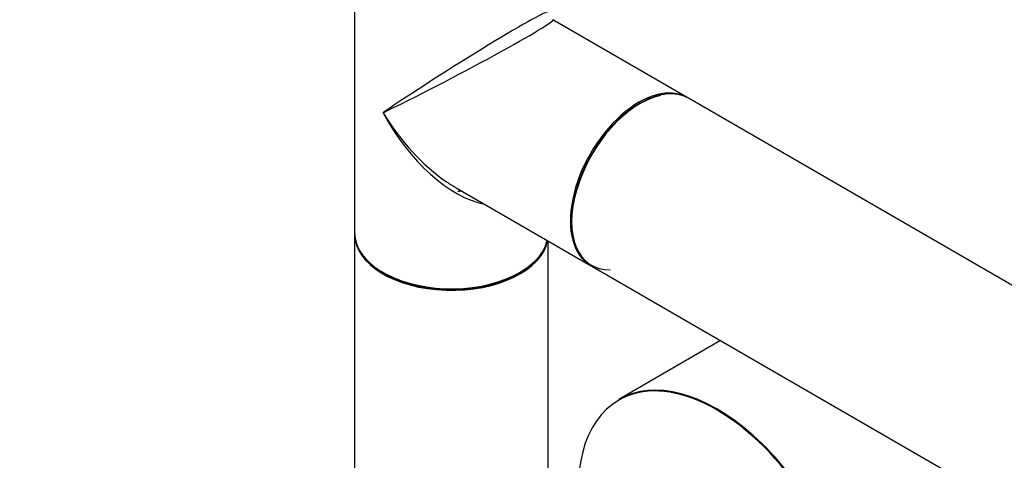
# Model space of a CAD drawing. Units: millimetres. Extents: x 0 to 1279, y 0 to 2555.
# Drawn here: x 136 to 299, y 333 to 406 of the extents above; entities that cross this region are included whole.
import ezdxf
from ezdxf import colors
from ezdxf.entities.mleader import LeaderData, LeaderLine
from ezdxf.math import Vec2, Vec3

# ---------------------------------------------------------------- set-up
doc = ezdxf.new("R2010")
doc.units = ezdxf.units.MM
doc.layers.add('DV7_Défaut', color=7, linetype='Continuous')
doc.layers.add('Défaut', color=7, linetype='Continuous')

# ---------------------------------------------------------------- blocks, each defined once
blk = doc.blocks.new('_DOT')
at = {"color": 0}
blk.add_line((0, 0), (-1, 0), dxfattribs=at)
at = {"color": 0, "const_width": 0.333}
blk.add_lwpolyline([(-0.1665, 0, 1), (0.1665, 0, 1)], format="xyb", close=True, dxfattribs=at)
blk = doc.blocks.new('SE6')
at = {"layer": 'DV7_Défaut', "color": 7, "linetype": 'Continuous'}
for p, q in [((191.6, 423.36), (191.6, 370.62)), ((246.57, 392.96), (224.35, 405.79)), ((515.34, 237.79), (246.78, 392.84)), ((208.35, 378.08), (230.57, 365.25)), ((191.6, 370.37), (191.6, 325.63)), ((223.6, 325.63), (223.6, 369.28)), ((222.6, 367.16), (222.6, 367.4)), ((230.78, 365.13), (499.34, 210.08)), ((252.08, 352.83), (235.26, 343.12))]:
    blk.add_line(p, q, dxfattribs=at)
for centre, major_axis, ratio, start_param, end_param in [((207.6, 396.99), (-16, -10.12), 0.038673, 3.117125, 5.47332), ((207.6, 396.99), (-16.76, -8.79), 0.038673, 0.809866, 3.16606), ((238.78, 378.98), (-8, -13.86), 0.57735, 3.141593, 6.283185), ((238.57, 379.11), (8, 13.86), 0.57735, 0, 3.141593), ((238.71, 379.03), (7.95, 13.77), 0.57735, 0.472483, 3.479664), ((238.71, 379.03), (-7.9, -13.68), 0.57735, 3.612246, 5.114461), ((207.6, 396.99), (-12.6, 20.07), 0.55097, 1.550339, 2.243208), ((207.6, 396.99), (-11.08, 20.95), 0.55097, 1.591254, 2.724994), ((207.6, 396.99), (-12.6, 20.07), 0.55097, -4.039978, -3.947448), ((207.6, 370.62), (16, 0), 0.57735, 3.141593, 6.146971), ((207.6, 370.37), (-16, 0), 0.57735, 0, 3.029133), ((207.6, 370.45), (15.9, 0), 0.57735, 3.479664, 6.167699), ((207.6, 370.45), (-15.8, 0), 0.57735, 0.772194, 2.558351), ((251.51, 314.97), (16.25, -28.15), 0.57735, 0, 3.141593), ((251.44, 314.93), (-16.2, 28.06), 0.57735, 2.087282, 6.283185), ((251.44, 314.93), (-16.2, 28.06), 0.57735, 0, 1.054311)]:
    blk.add_ellipse(centre, major_axis=major_axis, ratio=ratio, start_param=start_param, end_param=end_param, dxfattribs=at)
blk.add_open_spline([(208.67, 377.5), (208.86, 377.51), (209.05, 377.52), (209.23, 377.54)], degree=3, dxfattribs=at)

msp = doc.modelspace()

# ---------------------------------------------------------------- block references
at = {"layer": 'Défaut'}
msp.add_blockref('SE6', (0, 0), dxfattribs=at)

# ---------------------------------------------------------------- leaders
at = {"layer": 'Défaut', "color": 7, "linetype": 'Continuous'}
ml = msp.add_multileader_mtext('Standard', dxfattribs=at)
ml.set_content('{\\pxsm0.9;\\fSolid Edge ISO|b1||i0||c0|p34;\\W1.;10/07/2019\\P}', color=256)
ml.set_leader_properties()
ml.set_arrow_properties(name='DOT')
ml.build(insert=Vec2(0, 0))
ml.multileader.update_dxf_attribs({"leader_type": 0, "dogleg_length": 0, "arrow_head_size": 12})
ctx = ml.context
ctx.base_point, ctx.char_height, ctx.arrow_head_size, ctx.landing_gap_size = Vec3(1039.64, 2547.43), 12, 12, 4.2
notes = []
notes.append((ctx, [(0, (0, 0, 0), (0, 0), (1, 0), 1, [])]))
ctx.mtext.insert = Vec3(1041.64, 2553.55)
ml = msp.add_multileader_mtext('Standard', dxfattribs=at)
ml.set_content('{\\pxsm0.9;\\fArial|b1||i0||c0|p34;\\W1.;TWR6H2\\P}', color=256)
ml.set_leader_properties()
ml.set_arrow_properties(name='DOT')
ml.build(insert=Vec2(0, 0))
ml.multileader.update_dxf_attribs({"leader_type": 0, "dogleg_length": 0, "arrow_head_size": 12})
ctx = ml.context
ctx.base_point, ctx.char_height, ctx.arrow_head_size, ctx.landing_gap_size = Vec3(320.51, 2547.26), 12, 12, 4.2
notes.append((ctx, [(0, (0, 0, 0), (0, 0), (1, 0), 1, [])]))
ctx.mtext.insert = Vec3(322.51, 2553.36)
for ctx, leaders in notes:
    for number, flags, end, landing, length, lines in leaders:
        leader = LeaderData()
        leader.index, (leader.has_last_leader_line, leader.has_dogleg_vector, leader.attachment_direction) = number, flags
        leader.last_leader_point, leader.dogleg_vector, leader.dogleg_length = Vec3(end), Vec3(landing), length
        for number, points, colour, breaks in lines:
            line = LeaderLine()
            line.index, line.vertices, line.color, line.breaks = number, Vec3.list(points), colors.encode_raw_color(colour), breaks
            leader.lines.append(line)
        ctx.leaders.append(leader)

doc.saveas('drawing.dxf')
